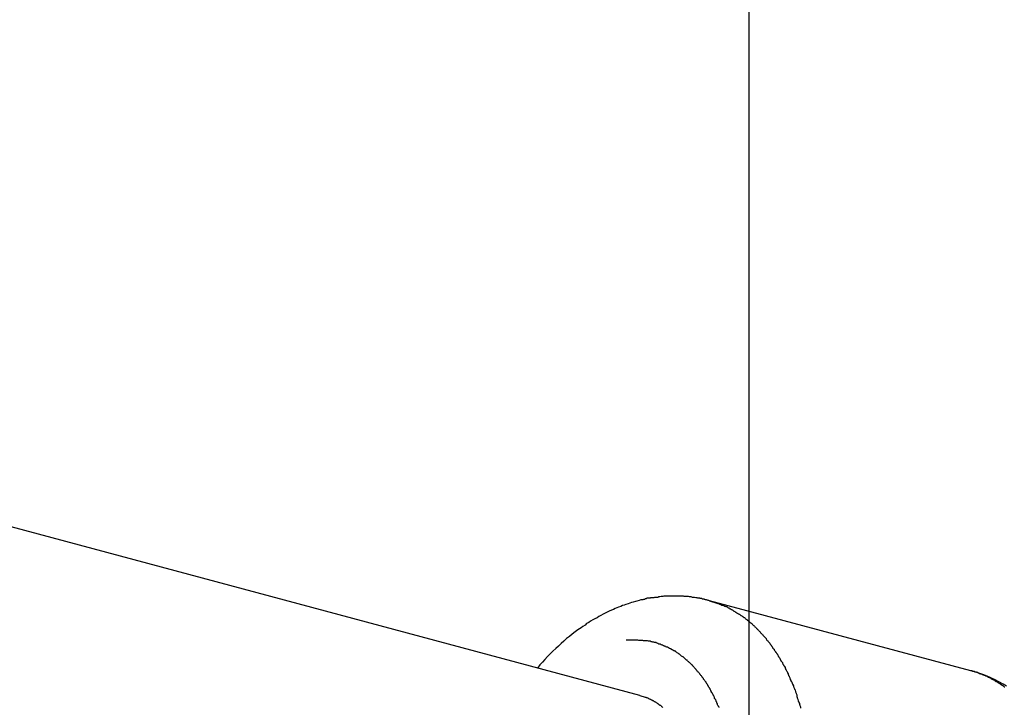
# Model space of a CAD drawing. Extents: x -51 to 51, y -69 to 69.
# Drawn here: x 30 to 30, y -48 to -47 of the extents above; entities that cross this region are included whole.
import ezdxf

# ---------------------------------------------------------------- set-up
doc = ezdxf.new("R2010")
doc.units = 0
doc.layers.get('0').update_dxf_attribs({"linetype": 'CONTINUOUS'})

msp = doc.modelspace()

# ---------------------------------------------------------------- linework, layer by layer
at = {"color": 0}
for points in [[(30.1174, -56.4358), (30.1174, 27.1939)], [(30.1174, -56.4358), (30.1174, 27.1939)], [(30.1174, -56.4358), (30.1174, 27.1939)], [(30.1174, -56.4358), (30.1174, 27.1939)], [(30.1174, -56.4358), (30.1174, 27.1939)], [(30.1174, -56.4358), (30.1174, 27.1939)], [(30.1174, -56.4358), (30.1174, 27.1939)], [(30.1174, -56.4358), (30.1174, 27.1939)], [(30.1174, -56.4358), (30.1174, 27.1939)], [(30.1174, -56.4358), (30.1174, 27.1939)], [(30.1174, -56.4358), (30.1174, 27.1939)], [(30.1174, -56.4358), (30.1174, 27.1939)], [(30.1174, -56.4358), (30.1174, 27.1939)], [(30.1174, -56.4358), (30.1174, 27.1939)], [(30.1174, -56.4358), (30.1174, 27.1939)], [(30.1174, -56.4358), (30.1174, 27.1939)], [(30.1174, -56.4358), (30.1174, 27.1939)], [(30.1174, -56.4358), (30.1174, 27.1939)], [(30.1174, -56.4358), (30.1174, 27.1939)], [(30.1174, -56.4358), (30.1174, 27.1939)], [(30.1174, -56.4358), (30.1174, 27.1939)], [(30.0574, -47.6654), (21.4613, -45.3626)], [(30.0574, -47.6654), (21.4613, -45.3626)], [(30.0574, -47.6654), (21.4613, -45.3626)], [(30.0574, -47.6654), (21.4613, -45.3626)], [(30.0574, -47.6654), (21.4613, -45.3626)], [(30.0574, -47.6654), (21.4613, -45.3626)], [(30.0574, -47.6654), (21.4613, -45.3626)], [(30.0574, -47.6654), (21.4613, -45.3626)], [(30.0574, -47.6654), (21.4613, -45.3626)], [(30.0574, -47.6654), (21.4613, -45.3626)], [(30.0574, -47.6654), (21.4613, -45.3626)], [(30.0574, -47.6654), (21.4613, -45.3626)], [(30.0574, -47.6654), (21.4613, -45.3626)], [(30.0574, -47.6654), (21.4613, -45.3626)], [(30.0574, -47.6654), (21.4613, -45.3626)], [(30.0574, -47.6654), (21.4613, -45.3626)], [(30.0574, -47.6654), (21.4613, -45.3626)], [(30.0574, -47.6654), (21.4613, -45.3626)], [(30.0574, -47.6654), (21.4613, -45.3626)], [(30.0574, -47.6654), (21.4613, -45.3626)], [(30.0574, -47.6654), (21.4613, -45.3626)], [(30.0956, -47.6135), (30.0956, -47.6135), (30.0953, -47.6134), (30.0953, -47.6134), (30.0953, -47.6134), (30.0953, -47.6134), (30.0953, -47.6134), (30.0953, -47.6134), (30.0953, -47.6134), (30.0953, -47.6134), (30.0952, -47.6134), (30.0952, -47.6134), (30.0952, -47.6134), (30.0952, -47.6134), (30.0952, -47.6134), (30.0952, -47.6134), (30.0952, -47.6134), (30.0952, -47.6134), (30.0952, -47.6134), (30.0949, -47.6133), (30.0949, -47.6133), (30.0949, -47.6133), (30.0949, -47.6133), (30.0949, -47.6133), (30.0949, -47.6133), (30.0949, -47.6133), (30.0949, -47.6133), (30.0948, -47.6133), (30.0948, -47.6133), (30.0948, -47.6133), (30.0948, -47.6133), (30.0948, -47.6133), (30.0948, -47.6133), (30.0948, -47.6133), (30.0948, -47.6133), (30.0948, -47.6133), (30.0945, -47.6132), (30.0945, -47.6132), (30.0945, -47.6132), (30.0945, -47.6132), (30.0945, -47.6132), (30.0945, -47.6132), (30.0945, -47.6132), (30.0945, -47.6132), (30.0943, -47.6132), (30.0943, -47.6132), (30.0943, -47.6132), (30.0943, -47.6132), (30.0943, -47.6132), (30.0943, -47.6132), (30.0943, -47.6132), (30.0943, -47.6132), (30.0943, -47.6132), (30.094, -47.613), (30.094, -47.613), (30.094, -47.613), (30.094, -47.613), (30.0937, -47.613), (30.0937, -47.613), (30.0937, -47.613), (30.0937, -47.613), (30.0934, -47.613), (30.0934, -47.613), (30.0934, -47.613), (30.0934, -47.613), (30.0934, -47.613), (30.0934, -47.613), (30.0934, -47.613), (30.0934, -47.613), (30.0934, -47.613), (30.0931, -47.6128), (30.0931, -47.6128), (30.0931, -47.6128), (30.0931, -47.6128), (30.0931, -47.6128), (30.0931, -47.6128), (30.0931, -47.6128), (30.0931, -47.6128), (30.0929, -47.6128), (30.0929, -47.6128), (30.0929, -47.6128), (30.0929, -47.6128), (30.0929, -47.6128), (30.0929, -47.6128), (30.0929, -47.6128), (30.0929, -47.6128), (30.0929, -47.6128), (30.0926, -47.6125), (30.0926, -47.6125), (30.0923, -47.6125), (30.0923, -47.6125), (30.092, -47.6125), (30.092, -47.6125), (30.0917, -47.6125), (30.0917, -47.6125), (30.0914, -47.6123), (30.0914, -47.6123), (30.0911, -47.6123), (30.0911, -47.6123), (30.0908, -47.6123), (30.0908, -47.6123), (30.0905, -47.6123), (30.0905, -47.6123), (30.0905, -47.6123), (30.0902, -47.612), (30.0901, -47.612), (30.0898, -47.612), (30.0898, -47.612), (30.0895, -47.612), (30.0895, -47.612), (30.0892, -47.612), (30.0892, -47.612), (30.0889, -47.6119), (30.0889, -47.6119), (30.0886, -47.6119), (30.0886, -47.6119), (30.0883, -47.6119), (30.0883, -47.6119), (30.088, -47.6119), (30.088, -47.6119), (30.088, -47.6119), (30.0874, -47.6116), (30.0871, -47.6116), (30.0865, -47.6116), (30.0862, -47.6116), (30.0856, -47.6114), (30.0853, -47.6114), (30.085, -47.6114), (30.0847, -47.6114), (30.0841, -47.6112), (30.0838, -47.6112), (30.0835, -47.6112), (30.0832, -47.6112), (30.0826, -47.6112), (30.0823, -47.6112), (30.082, -47.6112), (30.0817, -47.6112), (30.0817, -47.6112), (30.0814, -47.611), (30.0811, -47.611), (30.0808, -47.611), (30.0808, -47.611), (30.0805, -47.611), (30.0803, -47.611), (30.08, -47.611), (30.08, -47.611), (30.0797, -47.611), (30.0794, -47.611), (30.0791, -47.611), (30.0791, -47.611), (30.0788, -47.611), (30.0788, -47.611), (30.0785, -47.611), (30.0785, -47.611), (30.0785, -47.611), (30.0776, -47.6109), (30.077, -47.6109), (30.0761, -47.6109), (30.0755, -47.6109), (30.0746, -47.6109), (30.074, -47.6109), (30.0734, -47.6109), (30.0728, -47.611), (30.0719, -47.611), (30.0713, -47.611), (30.0705, -47.611), (30.0699, -47.6112), (30.069, -47.6112), (30.0684, -47.6113), (30.0678, -47.6113), (30.0672, -47.6116), (30.0672, -47.6116), (30.0666, -47.6116), (30.066, -47.6116), (30.0654, -47.6116), (30.0651, -47.6118), (30.0645, -47.6118), (30.0639, -47.6118), (30.0633, -47.6118), (30.063, -47.6121), (30.0624, -47.6121), (30.0618, -47.6121), (30.0612, -47.6121), (30.0609, -47.6124), (30.0603, -47.6124), (30.06, -47.6127), (30.0594, -47.6127), (30.0591, -47.613), (30.0591, -47.613), (30.0579, -47.613), (30.057, -47.6133), (30.0558, -47.6136), (30.0549, -47.6139), (30.0537, -47.6142), (30.0528, -47.6145), (30.0518, -47.6148), (30.0509, -47.6152), (30.0497, -47.6155), (30.0488, -47.6158), (30.0478, -47.6161), (30.0469, -47.6166), (30.0457, -47.6169), (30.0448, -47.6174), (30.0439, -47.6177), (30.043, -47.6183), (30.043, -47.6183), (30.0418, -47.6186), (30.0406, -47.6192), (30.0394, -47.6197), (30.0384, -47.6203), (30.0372, -47.6209), (30.036, -47.6215), (30.0348, -47.6221), (30.0339, -47.6228), (30.0327, -47.6234), (30.0315, -47.624), (30.0303, -47.6246), (30.0294, -47.6254), (30.0282, -47.626), (30.0273, -47.6269), (30.0261, -47.6275), (30.0252, -47.6284), (30.0252, -47.6284), (30.0234, -47.6294), (30.0219, -47.6306), (30.0203, -47.6318), (30.0188, -47.633), (30.0172, -47.6342), (30.0157, -47.6356), (30.0142, -47.6369), (30.0127, -47.6384), (30.0112, -47.6396), (30.0097, -47.6411), (30.0082, -47.6426), (30.0068, -47.6441), (30.0053, -47.6456), (30.004, -47.6471), (30.0025, -47.6486), (30.0013, -47.6504)], [(30.0956, -47.6135), (30.0956, -47.6135)], [(30.2389, -47.6519), (30.0956, -47.6135)], [(30.2389, -47.6519), (30.0956, -47.6135)], [(30.2389, -47.6519), (30.0956, -47.6135)], [(30.2389, -47.6519), (30.0956, -47.6135)], [(30.2389, -47.6519), (30.0956, -47.6135)], [(30.2389, -47.6519), (30.0956, -47.6135)], [(30.2389, -47.6519), (30.0956, -47.6135)], [(30.2389, -47.6519), (30.0956, -47.6135)], [(30.2389, -47.6519), (30.0956, -47.6135)], [(30.2389, -47.6519), (30.0956, -47.6135)], [(30.2389, -47.6519), (30.0956, -47.6135)], [(30.2389, -47.6519), (30.0956, -47.6135)], [(30.2389, -47.6519), (30.0956, -47.6135)], [(30.2389, -47.6519), (30.0956, -47.6135)], [(30.2389, -47.6519), (30.0956, -47.6135)], [(30.2389, -47.6519), (30.0956, -47.6135)], [(30.2389, -47.6519), (30.0956, -47.6135)], [(30.2389, -47.6519), (30.0956, -47.6135)], [(30.2389, -47.6519), (30.0956, -47.6135)], [(30.2389, -47.6519), (30.0956, -47.6135)], [(30.2389, -47.6519), (30.0956, -47.6135)], [(30.0956, -47.6135), (30.1001, -47.615), (30.1001, -47.615), (30.1001, -47.615), (30.1004, -47.615), (30.1007, -47.615), (30.101, -47.6153), (30.1013, -47.6153), (30.1016, -47.6155), (30.1019, -47.6155), (30.1022, -47.6158), (30.1024, -47.6158), (30.1027, -47.6158), (30.103, -47.6158), (30.1033, -47.6161), (30.1036, -47.6161), (30.1039, -47.6164), (30.1042, -47.6164), (30.1045, -47.6167), (30.1045, -47.6167), (30.1045, -47.6167), (30.1048, -47.6167), (30.1051, -47.6167), (30.1054, -47.617), (30.1056, -47.617), (30.1059, -47.6173), (30.1062, -47.6173), (30.1065, -47.6176), (30.1065, -47.6176), (30.1068, -47.6179), (30.1071, -47.6179), (30.1074, -47.6182), (30.1077, -47.6182), (30.108, -47.6185), (30.1083, -47.6185), (30.1086, -47.6188), (30.1086, -47.6188), (30.1086, -47.6188), (30.1089, -47.6191), (30.1092, -47.6191), (30.1095, -47.6194), (30.1095, -47.6194), (30.1098, -47.6197), (30.1101, -47.6197), (30.1104, -47.62), (30.1104, -47.62), (30.1107, -47.6203), (30.111, -47.6203), (30.1113, -47.6206), (30.1115, -47.6206), (30.1118, -47.6209), (30.1121, -47.6209), (30.1124, -47.6212), (30.1124, -47.6212), (30.1124, -47.6212), (30.1127, -47.6215), (30.113, -47.6215), (30.1133, -47.6218), (30.1133, -47.6218), (30.1136, -47.6221), (30.1139, -47.6221), (30.1142, -47.6224), (30.1142, -47.6224), (30.1145, -47.6227), (30.1148, -47.6227), (30.1151, -47.623), (30.1151, -47.623), (30.1154, -47.6233), (30.1157, -47.6235), (30.116, -47.6238), (30.116, -47.6238), (30.116, -47.6238), (30.1163, -47.6241), (30.1165, -47.6241), (30.1168, -47.6244), (30.1168, -47.6244), (30.1171, -47.6247), (30.1174, -47.6249), (30.1177, -47.6252), (30.1177, -47.6252), (30.118, -47.6255), (30.1183, -47.6256), (30.1186, -47.6259), (30.1186, -47.6259), (30.1189, -47.6262), (30.1192, -47.6265), (30.1195, -47.6268), (30.1195, -47.6268), (30.1195, -47.6268), (30.1198, -47.6271), (30.1199, -47.6271), (30.1202, -47.6274), (30.1202, -47.6274), (30.1205, -47.6277), (30.1208, -47.628), (30.1211, -47.6283), (30.1211, -47.6283), (30.1214, -47.6286), (30.1217, -47.6289), (30.122, -47.6292), (30.122, -47.6292), (30.1223, -47.6295), (30.1226, -47.6298), (30.1229, -47.6301), (30.1229, -47.6301), (30.1229, -47.6301), (30.1232, -47.6304), (30.1233, -47.6307), (30.1236, -47.631), (30.1236, -47.631), (30.1239, -47.6313), (30.1242, -47.6316), (30.1245, -47.6319), (30.1245, -47.6319), (30.1248, -47.6322), (30.1251, -47.6325), (30.1254, -47.6328), (30.1254, -47.6329), (30.1257, -47.6332), (30.126, -47.6335), (30.1263, -47.6338), (30.1263, -47.6338), (30.1263, -47.6338), (30.1266, -47.6341), (30.1266, -47.6344), (30.1269, -47.6347), (30.1269, -47.6349), (30.1272, -47.6352), (30.1275, -47.6355), (30.1278, -47.6358), (30.1278, -47.6358), (30.1281, -47.6361), (30.1283, -47.6364), (30.1286, -47.6367), (30.1286, -47.637), (30.1289, -47.6373), (30.1292, -47.6376), (30.1295, -47.6379), (30.1295, -47.6379), (30.1295, -47.638), (30.1298, -47.6383), (30.1298, -47.6386), (30.1301, -47.6389), (30.1301, -47.6392), (30.1304, -47.6395), (30.1307, -47.6398), (30.131, -47.6401), (30.131, -47.6404), (30.1313, -47.6407), (30.1315, -47.641), (30.1318, -47.6413), (30.1318, -47.6416), (30.1321, -47.6419), (30.1324, -47.6422), (30.1327, -47.6425), (30.1327, -47.6425), (30.1327, -47.6428), (30.133, -47.6431), (30.133, -47.6434), (30.1333, -47.6437), (30.1333, -47.644), (30.1336, -47.6443), (30.1338, -47.6446), (30.1341, -47.6449), (30.1341, -47.6452), (30.1344, -47.6455), (30.1344, -47.6458), (30.1347, -47.6461), (30.1347, -47.6464), (30.135, -47.6467), (30.1353, -47.647), (30.1356, -47.6474), (30.1356, -47.6474), (30.1356, -47.6477), (30.1359, -47.648), (30.1359, -47.6483), (30.1362, -47.6486), (30.1362, -47.6489), (30.1365, -47.6492), (30.1367, -47.6495), (30.137, -47.6501), (30.137, -47.6504), (30.1373, -47.6507), (30.1373, -47.651), (30.1376, -47.6513), (30.1376, -47.6516), (30.1379, -47.6519), (30.1381, -47.6522), (30.1384, -47.6528), (30.1384, -47.6528), (30.1384, -47.6531), (30.1387, -47.6534), (30.1387, -47.6537), (30.139, -47.6542), (30.139, -47.6545), (30.1393, -47.6548), (30.1393, -47.6551), (30.1396, -47.6557), (30.1396, -47.656), (30.1399, -47.6563), (30.1399, -47.6566), (30.1402, -47.6572), (30.1402, -47.6575), (30.1405, -47.6578), (30.1407, -47.6581), (30.141, -47.6587), (30.141, -47.6587), (30.141, -47.659), (30.1413, -47.6593), (30.1413, -47.6596), (30.1416, -47.6602), (30.1416, -47.6605), (30.1419, -47.6608), (30.1419, -47.6611), (30.1422, -47.6617), (30.1422, -47.662), (30.1425, -47.6623), (30.1425, -47.6626), (30.1428, -47.6632), (30.1428, -47.6635), (30.1431, -47.6641), (30.1431, -47.6644), (30.1434, -47.665), (30.1434, -47.665), (30.1434, -47.6653), (30.1434, -47.6656), (30.1434, -47.6659), (30.1437, -47.6665), (30.1437, -47.6668), (30.144, -47.6674), (30.144, -47.6677), (30.1443, -47.6683), (30.1443, -47.6686), (30.1446, -47.6689), (30.1446, -47.6692), (30.1449, -47.6698), (30.1449, -47.6701), (30.1452, -47.6707), (30.1452, -47.671), (30.1455, -47.6716), (30.1455, -47.6716), (30.1455, -47.6719), (30.1455, -47.6724)], [(30.1008, -47.6721), (30.1008, -47.6718), (30.1008, -47.6718), (30.1008, -47.6718), (30.1005, -47.6715), (30.1005, -47.6712), (30.1002, -47.6709), (30.1002, -47.6709), (30.0999, -47.6706), (30.0999, -47.6703), (30.0999, -47.67), (30.0999, -47.67), (30.0996, -47.6697), (30.0996, -47.6694), (30.0996, -47.6691), (30.0996, -47.6691), (30.0993, -47.6688), (30.0993, -47.6686), (30.0993, -47.6683), (30.0993, -47.6683), (30.0993, -47.6683), (30.099, -47.668), (30.099, -47.6677), (30.0987, -47.6674), (30.0987, -47.6674), (30.0984, -47.6671), (30.0984, -47.6668), (30.0984, -47.6665), (30.0984, -47.6665), (30.0981, -47.6662), (30.0981, -47.6659), (30.0979, -47.6656), (30.0979, -47.6656), (30.0976, -47.6653), (30.0976, -47.6652), (30.0976, -47.6649), (30.0976, -47.6649), (30.0976, -47.6649), (30.0973, -47.6646), (30.0973, -47.6643), (30.097, -47.664), (30.097, -47.664), (30.0967, -47.6637), (30.0967, -47.6636), (30.0967, -47.6633), (30.0967, -47.6633), (30.0964, -47.663), (30.0964, -47.6627), (30.0962, -47.6624), (30.0962, -47.6624), (30.0959, -47.6621), (30.0959, -47.6621), (30.0959, -47.6618), (30.0959, -47.6618), (30.0959, -47.6618), (30.0956, -47.6615), (30.0956, -47.6612), (30.0953, -47.6609), (30.0953, -47.6609), (30.095, -47.6606), (30.095, -47.6606), (30.095, -47.6603), (30.095, -47.6603), (30.0947, -47.66), (30.0947, -47.6597), (30.0944, -47.6594), (30.0944, -47.6594), (30.0941, -47.6591), (30.0941, -47.6591), (30.0941, -47.6588), (30.0941, -47.6588), (30.0941, -47.6588), (30.0938, -47.6585), (30.0938, -47.6582), (30.0935, -47.6579), (30.0935, -47.6579), (30.0932, -47.6576), (30.0932, -47.6576), (30.0931, -47.6573), (30.0931, -47.6573), (30.0928, -47.657), (30.0928, -47.657), (30.0925, -47.6567), (30.0925, -47.6567), (30.0922, -47.6564), (30.0922, -47.6564), (30.0922, -47.6561), (30.0922, -47.6561), (30.0922, -47.6561), (30.0919, -47.6558), (30.0919, -47.6556), (30.0916, -47.6553), (30.0916, -47.6553), (30.0913, -47.655), (30.0913, -47.655), (30.0912, -47.6547), (30.0912, -47.6547), (30.0909, -47.6544), (30.0909, -47.6544), (30.0906, -47.6541), (30.0906, -47.6541), (30.0903, -47.6538), (30.0903, -47.6538), (30.0903, -47.6535), (30.0903, -47.6535), (30.0903, -47.6535), (30.09, -47.6532), (30.09, -47.6532), (30.0897, -47.6529), (30.0897, -47.6529), (30.0894, -47.6526), (30.0894, -47.6526), (30.0892, -47.6523), (30.0892, -47.6523), (30.0889, -47.652), (30.0889, -47.652), (30.0886, -47.6517), (30.0886, -47.6517), (30.0883, -47.6514), (30.0883, -47.6514), (30.0883, -47.6512), (30.0883, -47.6512), (30.0883, -47.6512), (30.088, -47.6509), (30.088, -47.6509), (30.0877, -47.6506), (30.0877, -47.6506), (30.0874, -47.6503), (30.0874, -47.6503), (30.0872, -47.65), (30.0872, -47.65), (30.0869, -47.6497), (30.0869, -47.6497), (30.0866, -47.6494), (30.0866, -47.6494), (30.0863, -47.6491), (30.0863, -47.6491), (30.0863, -47.649), (30.0863, -47.649), (30.0863, -47.649), (30.086, -47.6487), (30.086, -47.6487), (30.0857, -47.6484), (30.0857, -47.6484), (30.0854, -47.6481), (30.0854, -47.6481), (30.0851, -47.6479), (30.0851, -47.6479), (30.0848, -47.6476), (30.0848, -47.6476), (30.0845, -47.6473), (30.0845, -47.6473), (30.0842, -47.647), (30.0842, -47.647), (30.0842, -47.647), (30.0842, -47.647), (30.0842, -47.647), (30.0839, -47.6467), (30.0839, -47.6467), (30.0836, -47.6464), (30.0836, -47.6464), (30.0833, -47.6461), (30.0833, -47.6461), (30.083, -47.6461), (30.083, -47.6461), (30.0827, -47.6458), (30.0827, -47.6458), (30.0824, -47.6455), (30.0824, -47.6455), (30.0821, -47.6452), (30.0821, -47.6452), (30.0821, -47.6452), (30.0821, -47.6452), (30.0821, -47.6452), (30.0818, -47.6449), (30.0818, -47.6449), (30.0815, -47.6446), (30.0815, -47.6446), (30.0812, -47.6443), (30.0812, -47.6443), (30.0809, -47.6443), (30.0809, -47.6443), (30.0806, -47.644), (30.0806, -47.644), (30.0803, -47.6439), (30.0803, -47.6439), (30.08, -47.6436), (30.08, -47.6436), (30.08, -47.6436), (30.08, -47.6436), (30.08, -47.6436), (30.0797, -47.6433), (30.0797, -47.6433), (30.0794, -47.643), (30.0794, -47.643), (30.0791, -47.6427), (30.0791, -47.6427), (30.0788, -47.6427), (30.0788, -47.6427), (30.0785, -47.6424), (30.0785, -47.6424), (30.0782, -47.6423), (30.0782, -47.6423), (30.0779, -47.642), (30.0779, -47.642), (30.0778, -47.642), (30.0778, -47.642), (30.0778, -47.642), (30.0775, -47.6417), (30.0775, -47.6417), (30.0772, -47.6415), (30.0772, -47.6415), (30.0769, -47.6412), (30.0769, -47.6412), (30.0766, -47.6412), (30.0766, -47.6412), (30.0763, -47.6409), (30.0763, -47.6409), (30.076, -47.6409), (30.076, -47.6409), (30.0757, -47.6406), (30.0757, -47.6406), (30.0755, -47.6406), (30.0755, -47.6406), (30.0755, -47.6406), (30.0752, -47.6403), (30.0751, -47.6403), (30.0748, -47.6402), (30.0748, -47.6402), (30.0745, -47.6399), (30.0745, -47.6399), (30.0742, -47.6399), (30.0742, -47.6399), (30.0739, -47.6396), (30.0739, -47.6396), (30.0736, -47.6396), (30.0736, -47.6396), (30.0733, -47.6393), (30.0733, -47.6393), (30.073, -47.6393), (30.073, -47.6393), (30.073, -47.6393), (30.0727, -47.639), (30.0724, -47.639), (30.0721, -47.639), (30.0721, -47.639), (30.0718, -47.6387), (30.0718, -47.6387), (30.0715, -47.6387), (30.0715, -47.6387), (30.0712, -47.6384), (30.0712, -47.6384), (30.0709, -47.6384), (30.0709, -47.6384), (30.0706, -47.6382), (30.0706, -47.6382), (30.0703, -47.6382), (30.0703, -47.6382), (30.0703, -47.6382), (30.07, -47.6379), (30.0699, -47.6379), (30.0696, -47.6379), (30.0696, -47.6379), (30.0693, -47.6376), (30.0693, -47.6376), (30.069, -47.6376), (30.069, -47.6376), (30.0687, -47.6373), (30.0687, -47.6373), (30.0684, -47.6373), (30.0684, -47.6373), (30.0681, -47.6372), (30.0681, -47.6372), (30.0678, -47.6372), (30.0678, -47.6372), (30.0678, -47.6372), (30.0675, -47.6369), (30.0675, -47.6369), (30.0672, -47.6369), (30.0672, -47.6369), (30.0669, -47.6367), (30.0669, -47.6367), (30.0666, -47.6367), (30.0666, -47.6367), (30.0663, -47.6364), (30.0663, -47.6364), (30.066, -47.6364), (30.066, -47.6364), (30.0657, -47.6364), (30.0657, -47.6364), (30.0654, -47.6364), (30.0654, -47.6364), (30.0654, -47.6364), (30.0651, -47.6361), (30.0648, -47.6361), (30.0645, -47.6361), (30.0645, -47.6361), (30.0642, -47.636), (30.0639, -47.636), (30.0636, -47.636), (30.0636, -47.636), (30.0633, -47.6357), (30.063, -47.6357), (30.0627, -47.6357), (30.0627, -47.6357), (30.0624, -47.6357), (30.0624, -47.6357), (30.0621, -47.6357), (30.0621, -47.6357), (30.0621, -47.6357), (30.0615, -47.6354), (30.0612, -47.6354), (30.0609, -47.6354), (30.0606, -47.6354), (30.0603, -47.6354), (30.06, -47.6354), (30.0597, -47.6354), (30.0594, -47.6354), (30.059, -47.6353), (30.0587, -47.6353), (30.0584, -47.6353), (30.0581, -47.6353), (30.0578, -47.6353), (30.0575, -47.6353), (30.0572, -47.6353), (30.0569, -47.6353), (30.0569, -47.6353), (30.0563, -47.6351), (30.056, -47.6351), (30.0554, -47.6351), (30.0551, -47.6351), (30.0545, -47.6351), (30.0542, -47.6351), (30.0536, -47.6351), (30.0533, -47.6351), (30.0527, -47.6351), (30.0524, -47.6351), (30.0518, -47.6351), (30.0515, -47.6351), (30.0509, -47.6351), (30.0506, -47.6351), (30.0501, -47.6351), (30.0498, -47.6351)], [(30.2389, -47.6519), (30.2389, -47.6519)], [(30.2576, -47.6608), (30.2573, -47.6608), (30.2573, -47.6608), (30.257, -47.6605), (30.257, -47.6605), (30.257, -47.6605), (30.257, -47.6605), (30.2567, -47.6602), (30.2567, -47.6602), (30.2565, -47.6602), (30.2565, -47.6602), (30.2562, -47.6599), (30.2562, -47.6599), (30.2562, -47.6599), (30.2562, -47.6599), (30.2562, -47.6599), (30.2559, -47.6596), (30.2559, -47.6596), (30.2556, -47.6596), (30.2556, -47.6596), (30.2553, -47.6593), (30.2553, -47.6593), (30.2553, -47.6593), (30.2553, -47.6593), (30.255, -47.659), (30.255, -47.659), (30.2548, -47.659), (30.2548, -47.659), (30.2545, -47.6588), (30.2545, -47.6588), (30.2545, -47.6588), (30.2545, -47.6588), (30.2545, -47.6588), (30.2542, -47.6585), (30.2542, -47.6585), (30.2539, -47.6585), (30.2539, -47.6585), (30.2536, -47.6582), (30.2536, -47.6582), (30.2535, -47.6582), (30.2535, -47.6582), (30.2532, -47.6579), (30.2532, -47.6579), (30.2529, -47.6579), (30.2529, -47.6579), (30.2526, -47.6577), (30.2526, -47.6577), (30.2526, -47.6577), (30.2526, -47.6577), (30.2526, -47.6577), (30.2523, -47.6574), (30.2523, -47.6574), (30.252, -47.6574), (30.252, -47.6574), (30.2517, -47.6571), (30.2517, -47.6571), (30.2517, -47.6571), (30.2517, -47.6571), (30.2514, -47.6568), (30.2514, -47.6568), (30.2512, -47.6568), (30.2512, -47.6568), (30.2509, -47.6567), (30.2509, -47.6567), (30.2509, -47.6567), (30.2509, -47.6567), (30.2509, -47.6567), (30.2506, -47.6564), (30.2506, -47.6564), (30.2503, -47.6564), (30.2503, -47.6564), (30.25, -47.6561), (30.25, -47.6561), (30.25, -47.6561), (30.25, -47.6561), (30.2497, -47.6558), (30.2497, -47.6558), (30.2495, -47.6558), (30.2495, -47.6558), (30.2492, -47.6558), (30.2492, -47.6558), (30.2492, -47.6558), (30.2492, -47.6558), (30.2492, -47.6558), (30.2489, -47.6555), (30.2489, -47.6555), (30.2486, -47.6555), (30.2486, -47.6555), (30.2483, -47.6552), (30.2483, -47.6552), (30.248, -47.6552), (30.248, -47.6552), (30.2477, -47.6549), (30.2477, -47.6549), (30.2474, -47.6549), (30.2474, -47.6549), (30.2471, -47.6548), (30.2471, -47.6548), (30.2471, -47.6548), (30.2471, -47.6548), (30.2471, -47.6548), (30.2468, -47.6545), (30.2465, -47.6545), (30.2462, -47.6544), (30.2462, -47.6544), (30.2459, -47.6541), (30.2456, -47.6541), (30.2453, -47.6541), (30.2453, -47.6541), (30.245, -47.6538), (30.2447, -47.6538), (30.2444, -47.6538), (30.2444, -47.6538), (30.2441, -47.6535), (30.2439, -47.6535), (30.2436, -47.6535), (30.2436, -47.6535), (30.2436, -47.6535), (30.2433, -47.6532), (30.243, -47.6532), (30.2427, -47.6529), (30.2424, -47.6529), (30.2421, -47.6526), (30.2418, -47.6526), (30.2415, -47.6526), (30.2412, -47.6526), (30.2409, -47.6523), (30.2406, -47.6523), (30.2403, -47.6522), (30.24, -47.6522), (30.2397, -47.6519), (30.2394, -47.6519), (30.2391, -47.6519), (30.2389, -47.6519)], [(30.2585, -47.6604), (30.2566, -47.6592), (30.2543, -47.658), (30.2522, -47.6568), (30.25, -47.6558), (30.2479, -47.6549), (30.2455, -47.654), (30.2434, -47.6532), (30.241, -47.6525), (30.2389, -47.6519)], [(30.0574, -47.6654), (30.0603, -47.6663), (30.0603, -47.6663), (30.0603, -47.6663), (30.0606, -47.6663), (30.0606, -47.6663), (30.0609, -47.6665), (30.0609, -47.6665), (30.0612, -47.6665), (30.0612, -47.6665), (30.0615, -47.6668), (30.0615, -47.6668), (30.0618, -47.6668), (30.0618, -47.6668), (30.0621, -47.6671), (30.0621, -47.6671), (30.0624, -47.6672), (30.0627, -47.6672), (30.063, -47.6675), (30.063, -47.6675), (30.063, -47.6675), (30.0633, -47.6675), (30.0633, -47.6675), (30.0636, -47.6678), (30.0636, -47.6678), (30.0639, -47.6678), (30.064, -47.6678), (30.0643, -47.6681), (30.0643, -47.6681), (30.0646, -47.6681), (30.0646, -47.6681), (30.0649, -47.6684), (30.0649, -47.6684), (30.0652, -47.6687), (30.0655, -47.6687), (30.0658, -47.669), (30.0658, -47.669), (30.0658, -47.669), (30.0661, -47.669), (30.0661, -47.669), (30.0664, -47.6693), (30.0664, -47.6693), (30.0667, -47.6695), (30.0667, -47.6695), (30.067, -47.6698), (30.067, -47.6698), (30.0673, -47.6699), (30.0673, -47.6699), (30.0676, -47.6702), (30.0676, -47.6702), (30.0679, -47.6705), (30.0681, -47.6705), (30.0684, -47.6708), (30.0684, -47.6708), (30.0684, -47.6708), (30.0687, -47.6708), (30.0687, -47.6708), (30.069, -47.6711), (30.069, -47.6711), (30.0693, -47.6714), (30.0693, -47.6714), (30.0696, -47.6717), (30.0696, -47.6717), (30.0699, -47.672)], [(30.0574, -47.6654), (30.0574, -47.6654)]]:
    msp.add_lwpolyline(points, dxfattribs=at)

doc.saveas('drawing.dxf')
